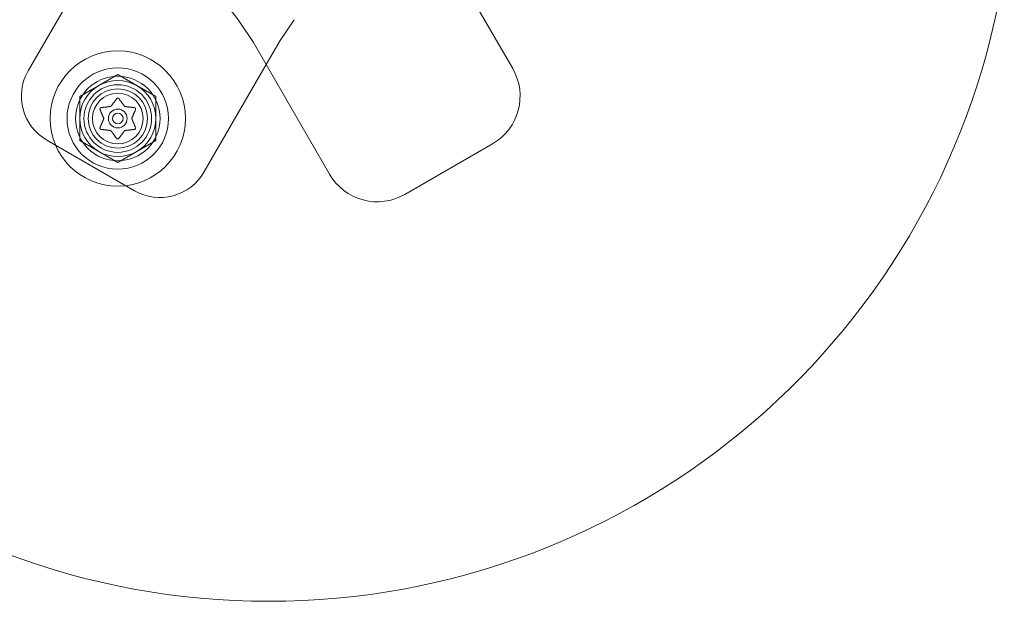
# Model space of a CAD drawing. Extents: x -782 to 0, y -440 to 0.
# Drawn here: x -419 to -412, y -368 to -363 of the extents above; entities that cross this region are included whole.
import ezdxf

# ---------------------------------------------------------------- set-up
doc = ezdxf.new("R2010")
doc.units = 0
doc.header["$MEASUREMENT"] = 0

# ---------------------------------------------------------------- blocks, each defined once
blk = doc.blocks.new('A$C141B2ED5')
at = {"color": 0, "linetype": 'Continuous', "lineweight": 0}
for p, q in [((-55.5757, -87.3388), (-55.0132, -86.3645)), ((-52.4173, -86.5909), (-51.9946, -87.3231)), ((-53.9097, -87.1311), (-54.0124, -86.979)), ((-53.6107, -86.9615), (-53.7141, -87.1145)), ((-53.3477, -88.1044), (-53.9097, -87.1311)), ((-53.7141, -87.1145), (-53.8167, -87.2921)), ((-53.8167, -87.2921), (-54.2766, -88.0888)), ((-55.1949, -87.5297), (-54.9136, -87.3674)), ((-55.1949, -87.5297), (-54.9136, -87.3674)), ((-54.9136, -87.3674), (-54.6324, -87.5297)), ((-54.9136, -87.3674), (-54.6324, -87.5297)), ((-55.1949, -87.8545), (-55.1949, -87.5297)), ((-55.1949, -87.8545), (-55.1949, -87.5297)), ((-54.6324, -87.5297), (-54.6324, -87.8545)), ((-54.6324, -87.5297), (-54.6324, -87.8545)), ((-54.7889, -88.226), (-55.4384, -87.851)), ((-54.9136, -88.0169), (-55.1949, -87.8545)), ((-54.9136, -88.0169), (-55.1949, -87.8545)), ((-54.6324, -87.8545), (-54.9136, -88.0169)), ((-54.6324, -87.8545), (-54.9136, -88.0169)), ((-52.1433, -87.8781), (-52.7928, -88.2531))]:
    blk.add_line(p, q, dxfattribs=at)
for radius in [0.5, 0.375, 0.3125, 0.25, 0.2188, 0.1875, 0.1875, 0.0695, 0.0395]:
    blk.add_circle((-54.9136, -87.6921), radius, dxfattribs=at)
for centre, radius, start, end in [((-53.7986, -85.7609), 5.5, 188.67961, 351.32039), ((-54.8151, -87.5214), 0.9687, 34.04958, 73.85466), ((-55.2509, -87.5263), 0.375, 150, 240), ((-52.3464, -87.5263), 0.4063, 300, 30), ((-54.9136, -87.6921), 0.2813, 120, 180), ((-54.9136, -87.6921), 0.2813, 120, 180), ((-54.9136, -87.6921), 0.2812, 60, 120), ((-54.9136, -87.6921), 0.2812, 60, 120), ((-54.9136, -87.6921), 0.2812, 0, 60), ((-54.9136, -87.6921), 0.2812, 0, 60), ((-54.9136, -87.6921), 0.2812, 180, 240), ((-54.9136, -87.6921), 0.2812, 180, 240), ((-54.9136, -87.6921), 0.2813, 300, 360), ((-54.9136, -87.6921), 0.2813, 300, 360), ((-54.9136, -87.6921), 0.2812, 240, 300), ((-54.9136, -87.6921), 0.2812, 240, 300), ((-54.6014, -87.9013), 0.375, 240, 330), ((-52.9959, -87.9013), 0.4063, 210, 300)]:
    blk.add_arc(centre, radius, start, end, dxfattribs=at)
for points, knots in [([(-55.0454, -87.6242), (-55.0454, -87.624), (-55.0455, -87.6239), (-55.0457, -87.6229), (-55.0458, -87.622), (-55.0457, -87.6203), (-55.0456, -87.6195), (-55.0451, -87.6182), (-55.0449, -87.6175), (-55.0446, -87.6169), (-55.0445, -87.6168), (-55.0445, -87.6167), (-55.0445, -87.6167), (-55.0444, -87.6167), (-55.0444, -87.6166), (-55.0444, -87.6166), (-55.0444, -87.6166), (-55.0444, -87.6165), (-55.0443, -87.6165), (-55.0443, -87.6164), (-55.0443, -87.6164), (-55.044, -87.6159), (-55.0437, -87.6155), (-55.043, -87.6147), (-55.0425, -87.6142), (-55.0414, -87.6133), (-55.0407, -87.6129), (-55.0395, -87.6123), (-55.0389, -87.6121), (-55.0384, -87.612)], [0, 0, 0, 0, 0.00041133, 0.00041133, 0.0035034, 0.0035034, 0.00594033, 0.00594033, 0.00795678, 0.00795678, 0.00816734, 0.00816734, 0.00825334, 0.00825334, 0.00831687, 0.00831687, 0.00838579, 0.00838579, 0.00847957, 0.00847957, 0.00869405, 0.00869405, 0.01012524, 0.01012524, 0.01214061, 0.01214061, 0.01467168, 0.01467168, 0.01664979, 0.01664979, 0.01664979, 0.01664979]), ([(-55.0384, -87.612), (-55.0383, -87.6119), (-55.0381, -87.6119), (-55.0377, -87.6118), (-55.0373, -87.6117), (-55.037, -87.6117)], [0.026417714, 0.026417714, 0.026417714, 0.026417714, 0.026883246, 0.026883246, 0.028070805, 0.028070805, 0.028070805, 0.028070805]), ([(-54.9677, -87.6034), (-54.9675, -87.6034), (-54.9673, -87.6034), (-54.9664, -87.6032), (-54.9658, -87.603), (-54.9649, -87.6025), (-54.9645, -87.6022), (-54.9642, -87.6019)], [0.006463967, 0.006463967, 0.006463967, 0.006463967, 0.007125803, 0.007125803, 0.009029787, 0.009029787, 0.010339612, 0.010339612, 0.010339612, 0.010339612]), ([(-54.9223, -87.5461), (-54.9219, -87.5455), (-54.9215, -87.5449), (-54.9209, -87.5442), (-54.9208, -87.5441), (-54.9207, -87.544)], [0.007300399, 0.007300399, 0.007300399, 0.007300399, 0.009949303, 0.009949303, 0.010414835, 0.010414835, 0.010414835, 0.010414835]), ([(-54.9207, -87.544), (-54.9206, -87.5439), (-54.9205, -87.5439), (-54.9197, -87.5431), (-54.9189, -87.5426), (-54.9173, -87.5418), (-54.9166, -87.5415), (-54.9152, -87.5412), (-54.9146, -87.5412), (-54.9139, -87.5411), (-54.9139, -87.5411), (-54.9138, -87.5411), (-54.9137, -87.5411), (-54.9137, -87.5411), (-54.9137, -87.5411), (-54.9136, -87.5411), (-54.9136, -87.5411), (-54.9135, -87.5411), (-54.9135, -87.5411), (-54.9134, -87.5411), (-54.9133, -87.5411), (-54.9128, -87.5411), (-54.9123, -87.5412), (-54.9112, -87.5414), (-54.9106, -87.5416), (-54.9092, -87.5421), (-54.9086, -87.5425), (-54.9074, -87.5432), (-54.907, -87.5436), (-54.9066, -87.544)], [0, 0, 0, 0, 0.00041232, 0.00041232, 0.00367036, 0.00367036, 0.0061271, 0.0061271, 0.00796491, 0.00796491, 0.00815345, 0.00815345, 0.00825503, 0.00825503, 0.00831852, 0.00831852, 0.00838777, 0.00838777, 0.00848273, 0.00848273, 0.00870295, 0.00870295, 0.01013563, 0.01013563, 0.01215525, 0.01215525, 0.01467787, 0.01467787, 0.0166517, 0.0166517, 0.0166517, 0.0166517]), ([(-54.9066, -87.544), (-54.9065, -87.5441), (-54.9064, -87.5442), (-54.9061, -87.5446), (-54.9059, -87.5448), (-54.9057, -87.5451)], [0.026417714, 0.026417714, 0.026417714, 0.026417714, 0.026883246, 0.026883246, 0.028070805, 0.028070805, 0.028070805, 0.028070805]), ([(-54.8639, -87.6009), (-54.8637, -87.6011), (-54.8636, -87.6013), (-54.8631, -87.602), (-54.8626, -87.6024), (-54.8616, -87.6029), (-54.8612, -87.6031), (-54.8608, -87.6032)], [0.006463967, 0.006463967, 0.006463967, 0.006463967, 0.007125803, 0.007125803, 0.009029787, 0.009029787, 0.010339612, 0.010339612, 0.010339612, 0.010339612]), ([(-54.7915, -87.6116), (-54.7908, -87.6116), (-54.79, -87.6117), (-54.7892, -87.6119), (-54.789, -87.6119), (-54.7889, -87.612)], [0.007300399, 0.007300399, 0.007300399, 0.007300399, 0.009949303, 0.009949303, 0.010414835, 0.010414835, 0.010414835, 0.010414835]), ([(-54.7889, -87.612), (-54.7888, -87.612), (-54.7887, -87.612), (-54.7877, -87.6123), (-54.7869, -87.6127), (-54.7855, -87.6136), (-54.785, -87.614), (-54.7839, -87.6151), (-54.7835, -87.6157), (-54.783, -87.6164), (-54.783, -87.6164), (-54.7829, -87.6165), (-54.7829, -87.6165), (-54.7829, -87.6166), (-54.7829, -87.6166), (-54.7829, -87.6166), (-54.7829, -87.6167), (-54.7828, -87.6167), (-54.7828, -87.6167), (-54.7828, -87.6168), (-54.7827, -87.6169), (-54.7825, -87.6174), (-54.7823, -87.6178), (-54.7819, -87.6189), (-54.7817, -87.6195), (-54.7815, -87.6209), (-54.7815, -87.6217), (-54.7816, -87.623), (-54.7817, -87.6236), (-54.7819, -87.6242)], [0, 0, 0, 0, 0.00041348, 0.00041348, 0.00335938, 0.00335938, 0.00572359, 0.00572359, 0.00794646, 0.00794646, 0.00816387, 0.00816387, 0.00825132, 0.00825132, 0.00831543, 0.00831543, 0.00838451, 0.00838451, 0.0084777, 0.0084777, 0.00868732, 0.00868732, 0.01011652, 0.01011652, 0.01212817, 0.01212817, 0.01466672, 0.01466672, 0.01664861, 0.01664861, 0.01664861, 0.01664861]), ([(-55.0444, -87.6266), (-55.0448, -87.626), (-55.0451, -87.6253), (-55.0453, -87.6244), (-55.0454, -87.6243), (-55.0454, -87.6242)], [0.007300399, 0.007300399, 0.007300399, 0.007300399, 0.009949303, 0.009949303, 0.010414835, 0.010414835, 0.010414835, 0.010414835]), ([(-54.7819, -87.6242), (-54.7819, -87.6243), (-54.7819, -87.6244), (-54.7821, -87.6249), (-54.7822, -87.6252), (-54.7823, -87.6255)], [0.026417714, 0.026417714, 0.026417714, 0.026417714, 0.026883246, 0.026883246, 0.028070805, 0.028070805, 0.028070805, 0.028070805]), ([(-55.0454, -87.7601), (-55.0454, -87.7599), (-55.0453, -87.7598), (-55.0452, -87.7594), (-55.0451, -87.7591), (-55.045, -87.7587)], [0.026417714, 0.026417714, 0.026417714, 0.026417714, 0.026883246, 0.026883246, 0.028070805, 0.028070805, 0.028070805, 0.028070805]), ([(-55.0175, -87.6946), (-55.0174, -87.6944), (-55.0173, -87.6942), (-55.017, -87.6934), (-55.0169, -87.6928), (-55.0169, -87.6917), (-55.0169, -87.6912), (-55.0171, -87.6908)], [0.006463967, 0.006463967, 0.006463967, 0.006463967, 0.007125803, 0.007125803, 0.009029787, 0.009029787, 0.010339612, 0.010339612, 0.010339612, 0.010339612]), ([(-54.8098, -87.6896), (-54.8099, -87.6898), (-54.81, -87.69), (-54.8103, -87.6908), (-54.8104, -87.6915), (-54.8104, -87.6926), (-54.8103, -87.693), (-54.8102, -87.6934)], [0.006463967, 0.006463967, 0.006463967, 0.006463967, 0.007125803, 0.007125803, 0.009029787, 0.009029787, 0.010339612, 0.010339612, 0.010339612, 0.010339612]), ([(-54.7829, -87.7576), (-54.7825, -87.7583), (-54.7822, -87.759), (-54.7819, -87.7598), (-54.7819, -87.7599), (-54.7819, -87.7601)], [0.007300399, 0.007300399, 0.007300399, 0.007300399, 0.009949303, 0.009949303, 0.010414835, 0.010414835, 0.010414835, 0.010414835]), ([(-55.0384, -87.7723), (-55.0385, -87.7722), (-55.0386, -87.7722), (-55.0395, -87.7719), (-55.0403, -87.7716), (-55.0417, -87.7707), (-55.0423, -87.7702), (-55.0433, -87.7692), (-55.0438, -87.7686), (-55.0442, -87.7679), (-55.0443, -87.7678), (-55.0443, -87.7677), (-55.0444, -87.7677), (-55.0444, -87.7677), (-55.0444, -87.7677), (-55.0444, -87.7676), (-55.0444, -87.7676), (-55.0445, -87.7675), (-55.0445, -87.7675), (-55.0445, -87.7674), (-55.0445, -87.7674), (-55.0448, -87.7669), (-55.045, -87.7665), (-55.0454, -87.7654), (-55.0455, -87.7648), (-55.0458, -87.7633), (-55.0458, -87.7626), (-55.0457, -87.7612), (-55.0456, -87.7606), (-55.0454, -87.7601)], [0, 0, 0, 0, 0.00041393, 0.00041393, 0.00331032, 0.00331032, 0.00567645, 0.00567645, 0.00794407, 0.00794407, 0.00816309, 0.00816309, 0.00825092, 0.00825092, 0.00831521, 0.00831521, 0.00838441, 0.00838441, 0.0084776, 0.0084776, 0.00868657, 0.00868657, 0.01011525, 0.01011525, 0.0121263, 0.0121263, 0.01466595, 0.01466595, 0.01664838, 0.01664838, 0.01664838, 0.01664838]), ([(-55.0357, -87.7726), (-55.0365, -87.7726), (-55.0373, -87.7725), (-55.0381, -87.7723), (-55.0383, -87.7723), (-55.0384, -87.7723)], [0.007300399, 0.007300399, 0.007300399, 0.007300399, 0.009949303, 0.009949303, 0.010414835, 0.010414835, 0.010414835, 0.010414835]), ([(-54.9634, -87.7833), (-54.9635, -87.7831), (-54.9637, -87.783), (-54.9642, -87.7823), (-54.9647, -87.7819), (-54.9656, -87.7813), (-54.9661, -87.7811), (-54.9665, -87.781)], [0.006463967, 0.006463967, 0.006463967, 0.006463967, 0.007125803, 0.007125803, 0.009029787, 0.009029787, 0.010339612, 0.010339612, 0.010339612, 0.010339612]), ([(-54.8596, -87.7808), (-54.8598, -87.7808), (-54.86, -87.7809), (-54.8608, -87.781), (-54.8615, -87.7812), (-54.8624, -87.7818), (-54.8628, -87.782), (-54.8631, -87.7823)], [0.006463967, 0.006463967, 0.006463967, 0.006463967, 0.007125803, 0.007125803, 0.009029787, 0.009029787, 0.010339612, 0.010339612, 0.010339612, 0.010339612]), ([(-54.7889, -87.7723), (-54.789, -87.7723), (-54.7892, -87.7723), (-54.7896, -87.7724), (-54.7899, -87.7725), (-54.7903, -87.7725)], [0.026417714, 0.026417714, 0.026417714, 0.026417714, 0.026883246, 0.026883246, 0.028070805, 0.028070805, 0.028070805, 0.028070805]), ([(-54.7819, -87.7601), (-54.7818, -87.7602), (-54.7818, -87.7603), (-54.7816, -87.7613), (-54.7815, -87.7623), (-54.7816, -87.764), (-54.7817, -87.7647), (-54.7821, -87.7661), (-54.7824, -87.7667), (-54.7827, -87.7674), (-54.7828, -87.7674), (-54.7828, -87.7675), (-54.7828, -87.7675), (-54.7828, -87.7676), (-54.7829, -87.7676), (-54.7829, -87.7676), (-54.7829, -87.7677), (-54.7829, -87.7677), (-54.7829, -87.7677), (-54.783, -87.7678), (-54.783, -87.7679), (-54.7833, -87.7683), (-54.7836, -87.7687), (-54.7843, -87.7696), (-54.7848, -87.77), (-54.7859, -87.7709), (-54.7866, -87.7713), (-54.7878, -87.7719), (-54.7883, -87.7721), (-54.7889, -87.7723)], [0, 0, 0, 0, 0.00041106, 0.00041106, 0.0035373, 0.0035373, 0.00597776, 0.00597776, 0.00795862, 0.00795862, 0.008168, 0.008168, 0.00825376, 0.00825376, 0.00831721, 0.00831721, 0.00838612, 0.00838612, 0.00848005, 0.00848005, 0.00869554, 0.00869554, 0.01012717, 0.01012717, 0.01214334, 0.01214334, 0.01467282, 0.01467282, 0.01665013, 0.01665013, 0.01665013, 0.01665013]), ([(-54.9207, -87.8402), (-54.9208, -87.8401), (-54.9209, -87.84), (-54.9212, -87.8397), (-54.9214, -87.8394), (-54.9216, -87.8392)], [0.026417714, 0.026417714, 0.026417714, 0.026417714, 0.026883246, 0.026883246, 0.028070805, 0.028070805, 0.028070805, 0.028070805]), ([(-54.9066, -87.8402), (-54.9067, -87.8403), (-54.9068, -87.8404), (-54.9076, -87.8411), (-54.9084, -87.8417), (-54.9099, -87.8424), (-54.9107, -87.8427), (-54.9121, -87.843), (-54.9127, -87.8431), (-54.9133, -87.8431), (-54.9134, -87.8431), (-54.9135, -87.8431), (-54.9135, -87.8431), (-54.9136, -87.8431), (-54.9136, -87.8431), (-54.9137, -87.8431), (-54.9137, -87.8431), (-54.9137, -87.8431), (-54.9138, -87.8431), (-54.9139, -87.8431), (-54.914, -87.8431), (-54.9145, -87.8431), (-54.915, -87.843), (-54.9161, -87.8428), (-54.9167, -87.8427), (-54.9181, -87.8421), (-54.9187, -87.8418), (-54.9198, -87.841), (-54.9203, -87.8406), (-54.9207, -87.8402)], [0, 0, 0, 0, 0.00041176, 0.00041176, 0.00365422, 0.00365422, 0.00610875, 0.00610875, 0.00796436, 0.00796436, 0.00817423, 0.00817423, 0.00825796, 0.00825796, 0.00832097, 0.00832097, 0.00839048, 0.00839048, 0.00848722, 0.00848722, 0.00871815, 0.00871815, 0.01015814, 0.01015814, 0.01218673, 0.01218673, 0.01468858, 0.01468858, 0.01665151, 0.01665151, 0.01665151, 0.01665151]), ([(-54.905, -87.8381), (-54.9054, -87.8388), (-54.9058, -87.8394), (-54.9064, -87.84), (-54.9065, -87.8401), (-54.9066, -87.8402)], [0.007300399, 0.007300399, 0.007300399, 0.007300399, 0.009949303, 0.009949303, 0.010414835, 0.010414835, 0.010414835, 0.010414835])]:
    blk.add_open_spline(points, degree=3, knots=knots, dxfattribs=at)
for points, weights in [([(-54.9677, -87.6034), (-54.9964, -87.6068), (-55.037, -87.6117)], [1.2877924798, 1.2144124615, 1.05685445761]), ([(-54.9223, -87.5461), (-54.9468, -87.5788), (-54.9642, -87.6019)], [1.06120691497, 1.21890298912, 1.29071555247]), ([(-54.8639, -87.6009), (-54.8812, -87.5778), (-54.9057, -87.5451)], [1.2877924798, 1.2144124615, 1.05685445761]), ([(-54.7915, -87.6116), (-54.8321, -87.6067), (-54.8608, -87.6032)], [1.06120691497, 1.21890298912, 1.29071555247]), ([(-55.0444, -87.6266), (-55.0284, -87.6642), (-55.0171, -87.6908)], [1.06120691497, 1.21890298912, 1.29071555247]), ([(-54.8098, -87.6896), (-54.7984, -87.6631), (-54.7823, -87.6255)], [1.2877924798, 1.2144124615, 1.05685445761]), ([(-55.0175, -87.6946), (-55.0289, -87.7211), (-55.045, -87.7587)], [1.2877924798, 1.2144124615, 1.05685445761]), ([(-54.7829, -87.7576), (-54.7989, -87.72), (-54.8102, -87.6934)], [1.06120691497, 1.21890298912, 1.29071555247]), ([(-55.0357, -87.7726), (-54.9952, -87.7775), (-54.9665, -87.781)], [1.06120691497, 1.21890298912, 1.29071555247]), ([(-54.9634, -87.7833), (-54.9461, -87.8064), (-54.9216, -87.8392)], [1.2877924798, 1.2144124615, 1.05685445761]), ([(-54.905, -87.8381), (-54.8804, -87.8054), (-54.8631, -87.7823)], [1.06120691497, 1.21890298912, 1.29071555247]), ([(-54.8596, -87.7808), (-54.8309, -87.7774), (-54.7903, -87.7725)], [1.2877924798, 1.2144124615, 1.05685445761])]:
    blk.add_rational_spline(points, weights, degree=2, dxfattribs=at)
blk = doc.blocks.new('b504943r0')
at = {"lineweight": 0}
blk.add_blockref('A$C141B2ED5', (-363.2656, -276.2699), dxfattribs=at)

msp = doc.modelspace()

# ---------------------------------------------------------------- block references
at = {"lineweight": 0}
msp.add_blockref('b504943r0', (0, 0), dxfattribs=at)

doc.saveas('drawing.dxf')
